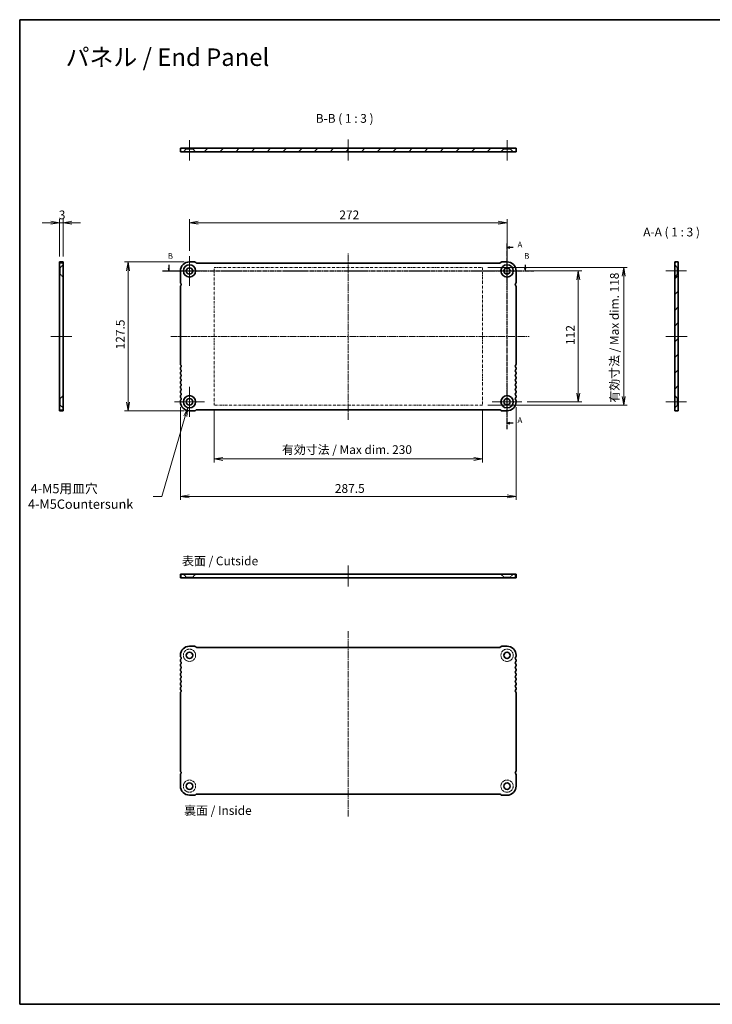
# Model space of a CAD drawing. Units: millimetres. Extents: x 0 to 8264, y 0 to 1686.
# Drawn here: x 6492 to 7085, y 0 to 843 of the extents above; entities that cross this region are included whole.
import ezdxf

# ---------------------------------------------------------------- set-up
doc = ezdxf.new("R2010")
doc.units = ezdxf.units.MM
for name, pattern in [('CHAIN', [0.3543, 0.2362, -0.0295, 0.0591, -0.0295]), ('DASH_DOUBLE_DOT', [0.4398, 0.24, -0.06, 0.0098, -0.06, 0.01, -0.06]), ('DASHED', [0.2067, 0.1654, -0.0413])]:
    doc.linetypes.add(name, pattern=pattern)
for name, color, linetype, lineweight in [('Border (ISO)', 7, 'Continuous', 35), ('Center Mark (ISO)', 131, 'Continuous', 18), ('Centerline (ISO)', 131, 'Continuous', 18), ('Dimension (ISO)', 7, 'Continuous', 18), ('Dimension (ISO) @ 1', 7, 'Continuous', 18), ('Hatch (ISO)', 1, 'Continuous', 18), ('Hidden (ISO)', 7, 'DASHED', 18), ('Section Line (ISO)', 7, 'CHAIN', 25), ('Sketch Geometry (ISO)', 7, 'Continuous', 18), ('Symbol (ISO)', 7, 'Continuous', 18), ('Visible (ISO)', 7, 'Continuous', 35)]:
    doc.layers.add(name, color=color, linetype=linetype, lineweight=lineweight)
doc.styles.add('Note Text (TK)', font='MS PGothic.ttf')
doc.dimstyles.new('Default - Method 1b (TK)', dxfattribs={"dimscale": 2.5, "dimtxt": 2.5, "dimasz": 2.5, "dimexe": 1, "dimexo": 1.5, "dimgap": 1, "dimtad": 1, "dimrnd": 1e-08, "dimdsep": 46, "dimtxsty": 'Note Text (TK)', "dimblk": 'OPEN', "dimcen": 0.09, "dimdle": 5, "dimclrd": 100, "dimclre": 100, "dimclrt": 7, "dimadec": 1, "dimazin": 1, "dimtfac": 1, "dimtmove": 0, "dimatfit": 3, "dimldrblk": 'OPEN', "dimfxl": 1, "dimtolj": 1, "dimlwd": -1, "dimlwe": -1, "dimarcsym": 0})
pattern_1 = [(45, (6448, -24), (-6.73519, 6.73519), [])]

# ---------------------------------------------------------------- blocks, each defined once
blk = doc.blocks.new('図面枠 tk図枠')
at = {"layer": 'Border (ISO)'}
for p, q in [((14.5, 289), (405.5, 289)), ((14.5, 289), (14.5, 8)), ((405.5, 289), (405.5, 8)), ((14.5, 8), (405.5, 8))]:
    blk.add_line(p, q, dxfattribs=at)
blk = doc.blocks.new('_Open')
at = {"color": 0, "linetype": 'ByBlock', "lineweight": -2}
for p, q in [((-1, 0.17), (0, 0)), ((-1, -0.17), (0, 0)), ((0, 0), (-1, 0))]:
    blk.add_line(p, q, dxfattribs=at)
blk = doc.blocks.new('*D153')
at = {"layer": 'Defpoints', "color": 0}
for p in [(6657.96, 512.86), (6887.96, 512.86), (6887.96, 466.97)]:
    blk.add_point(p, dxfattribs=at)
at = {"layer": 'Dimension (ISO)', "color": 100}
for p, q in [((6657.96, 508.36), (6657.96, 463.97)), ((6887.96, 508.36), (6887.96, 463.97)), ((6665.46, 466.97), (6880.46, 466.97))]:
    blk.add_line(p, q, dxfattribs=at)
at = {"layer": 'Dimension (ISO)', "color": 100, "xscale": 7.5, "yscale": 7.5, "zscale": 7.5, "rotation": 180}
blk.add_blockref('_Open', (6657.96, 466.97), dxfattribs=at)
at = {"layer": 'Dimension (ISO)', "color": 100, "xscale": 7.5, "yscale": 7.5, "zscale": 7.5}
blk.add_blockref('_Open', (6887.96, 466.97), dxfattribs=at)
at = {"layer": 'Dimension (ISO)', "color": 7, "insert": (6716.17, 474.89), "char_height": 7.5, "attachment_point": 4, "style": 'Note Text (TK)'}
blk.add_mtext('\\A1;\\fMS PGothic|b0|i0;{\\H7.4700;有効寸法 / Max dim. 230}', dxfattribs=at)
blk = doc.blocks.new('*D154')
at = {"layer": 'Defpoints', "color": 0}
for p in [(6887.96, 630.86), (6887.96, 512.86), (7008.9, 512.86)]:
    blk.add_point(p, dxfattribs=at)
at = {"layer": 'Dimension (ISO)', "color": 100}
for p, q in [((6892.46, 630.86), (7011.9, 630.86)), ((7008.9, 623.36), (7008.9, 520.36)), ((6892.46, 512.86), (7011.9, 512.86))]:
    blk.add_line(p, q, dxfattribs=at)
at = {"layer": 'Dimension (ISO)', "color": 100, "xscale": 7.5, "yscale": 7.5, "zscale": 7.5}
for p, rotation in [((7008.9, 630.86), 90), ((7008.9, 512.86), 270)]:
    blk.add_blockref('_Open', p, dxfattribs=dict(at, rotation=rotation))
at = {"layer": 'Dimension (ISO)', "color": 7, "insert": (7000.98, 515.13), "char_height": 7.5, "attachment_point": 4, "rotation": 90, "style": 'Note Text (TK)'}
blk.add_mtext('\\A1;\\fMS PGothic|b0|i0;{\\H7.4700;有効寸法 / Max dim. 118}', dxfattribs=at)
blk = doc.blocks.new('*D155')
at = {"layer": 'Defpoints', "color": 0}
for p in [(6638.43, 520.9), (6635.49, 510.82)]:
    blk.add_point(p, dxfattribs=at)
at = {"layer": 'Dimension (ISO)', "color": 100}
for p, q in [((6636.69, 515.86), (6637.23, 515.86)), ((6636.96, 515.59), (6636.96, 516.13)), ((6613.33, 434.89), (6633.39, 503.62)), ((6605.83, 434.89), (6613.33, 434.89))]:
    blk.add_line(p, q, dxfattribs=at)
at = {"layer": 'Dimension (ISO)', "color": 100, "xscale": 7.5, "yscale": 7.5, "zscale": 7.5, "rotation": 73.72740149021166}
blk.add_blockref('_Open', (6635.49, 510.82), dxfattribs=at)
at = {"layer": 'Dimension (ISO)', "color": 7, "insert": (6498.6, 434.89), "char_height": 7.5, "attachment_point": 4, "style": 'Note Text (TK)'}
blk.add_mtext('\\A1; \\f?lＳ Ｐゴシック|b0|i0;{\\H7.9800;4-M}\\fMS PGothic|b0|i0;{\\H7.9800;5}\\f?lＳ Ｐゴシック|b0|i0;{\\H7.9800;用皿穴\\P}\\f?lＳ Ｐゴシック|b0|i0;{\\H7.9800;4-M}\\fMS PGothic|b0|i0;{\\H7.9800;5}\\f?lＳ Ｐゴシック|b0|i0;{\\H7.9800;Countersunk}', dxfattribs=at)
blk = doc.blocks.new('*D148')
at = {"layer": 'Defpoints', "color": 0}
for p in [(6528.66, 669.12), (6525.66, 635.61), (6528.66, 635.61)]:
    blk.add_point(p, dxfattribs=at)
at = {"layer": 'Dimension (ISO)', "color": 100}
for p, q in [((6518.16, 669.12), (6510.66, 669.12)), ((6525.66, 640.11), (6525.66, 672.12)), ((6525.66, 669.12), (6528.66, 669.12)), ((6528.66, 640.11), (6528.66, 672.12)), ((6536.16, 669.12), (6543.66, 669.12))]:
    blk.add_line(p, q, dxfattribs=at)
at = {"layer": 'Dimension (ISO)', "color": 100, "xscale": 7.5, "yscale": 7.5, "zscale": 7.5}
blk.add_blockref('_Open', (6525.66, 669.12), dxfattribs=at)
at = {"layer": 'Dimension (ISO)', "color": 100, "xscale": 7.5, "yscale": 7.5, "zscale": 7.5, "rotation": 180}
blk.add_blockref('_Open', (6528.66, 669.12), dxfattribs=at)
at = {"layer": 'Dimension (ISO)', "color": 7, "insert": (6524.98, 675.87), "char_height": 7.5, "attachment_point": 4, "style": 'Note Text (TK)'}
blk.add_mtext('\\A1;3', dxfattribs=at)
blk = doc.blocks.new('*D149')
at = {"layer": 'Defpoints', "color": 0}
for p in [(6908.96, 669.12), (6636.96, 640.61), (6908.96, 640.61)]:
    blk.add_point(p, dxfattribs=at)
at = {"layer": 'Dimension (ISO)', "color": 100}
for p, q in [((6636.96, 645.11), (6636.96, 672.12)), ((6644.46, 669.12), (6901.46, 669.12)), ((6908.96, 645.11), (6908.96, 672.12))]:
    blk.add_line(p, q, dxfattribs=at)
at = {"layer": 'Dimension (ISO)', "color": 100, "xscale": 7.5, "yscale": 7.5, "zscale": 7.5, "rotation": 180}
blk.add_blockref('_Open', (6636.96, 669.12), dxfattribs=at)
at = {"layer": 'Dimension (ISO)', "color": 100, "xscale": 7.5, "yscale": 7.5, "zscale": 7.5}
blk.add_blockref('_Open', (6908.96, 669.12), dxfattribs=at)
at = {"layer": 'Dimension (ISO)', "color": 7, "insert": (6765.33, 675.87), "char_height": 7.5, "attachment_point": 4, "style": 'Note Text (TK)'}
blk.add_mtext('\\A1;272', dxfattribs=at)
blk = doc.blocks.new('*D150')
at = {"layer": 'Defpoints', "color": 0}
for p in [(6921.71, 627.86), (6921.71, 515.86), (6969.94, 515.86)]:
    blk.add_point(p, dxfattribs=at)
at = {"layer": 'Dimension (ISO)', "color": 100}
for p, q in [((6926.21, 627.86), (6972.94, 627.86)), ((6969.94, 620.36), (6969.94, 523.36)), ((6926.21, 515.86), (6972.94, 515.86))]:
    blk.add_line(p, q, dxfattribs=at)
at = {"layer": 'Dimension (ISO)', "color": 100, "xscale": 7.5, "yscale": 7.5, "zscale": 7.5}
for p, rotation in [((6969.94, 627.86), 90), ((6969.94, 515.86), 270)]:
    blk.add_blockref('_Open', p, dxfattribs=dict(at, rotation=rotation))
at = {"layer": 'Dimension (ISO)', "color": 7, "insert": (6963.19, 564.53), "char_height": 7.5, "attachment_point": 4, "rotation": 90, "style": 'Note Text (TK)'}
blk.add_mtext('\\A1;112', dxfattribs=at)
blk = doc.blocks.new('*D151')
at = {"layer": 'Defpoints', "color": 0}
for p in [(6636.96, 635.61), (6584.41, 508.11), (6636.96, 508.11)]:
    blk.add_point(p, dxfattribs=at)
at = {"layer": 'Dimension (ISO)', "color": 100}
for p, q in [((6632.46, 635.61), (6581.41, 635.61)), ((6584.41, 628.11), (6584.41, 515.61)), ((6632.46, 508.11), (6581.41, 508.11))]:
    blk.add_line(p, q, dxfattribs=at)
at = {"layer": 'Dimension (ISO)', "color": 100, "xscale": 7.5, "yscale": 7.5, "zscale": 7.5}
for p, rotation in [((6584.41, 635.61), 90), ((6584.41, 508.11), 270)]:
    blk.add_blockref('_Open', p, dxfattribs=dict(at, rotation=rotation))
at = {"layer": 'Dimension (ISO)', "color": 7, "insert": (6577.66, 560.69), "char_height": 7.5, "attachment_point": 4, "rotation": 90, "style": 'Note Text (TK)'}
blk.add_mtext('\\A1;127.5', dxfattribs=at)
blk = doc.blocks.new('*D152')
at = {"layer": 'Defpoints', "color": 0}
for p in [(6629.21, 515.86), (6916.71, 515.86), (6916.71, 434.89)]:
    blk.add_point(p, dxfattribs=at)
at = {"layer": 'Dimension (ISO)', "color": 100}
for p, q in [((6629.21, 511.36), (6629.21, 431.89)), ((6916.71, 511.36), (6916.71, 431.89)), ((6636.71, 434.89), (6909.21, 434.89))]:
    blk.add_line(p, q, dxfattribs=at)
at = {"layer": 'Dimension (ISO)', "color": 100, "xscale": 7.5, "yscale": 7.5, "zscale": 7.5, "rotation": 180}
blk.add_blockref('_Open', (6629.21, 434.89), dxfattribs=at)
at = {"layer": 'Dimension (ISO)', "color": 100, "xscale": 7.5, "yscale": 7.5, "zscale": 7.5}
blk.add_blockref('_Open', (6916.71, 434.89), dxfattribs=at)
at = {"layer": 'Dimension (ISO)', "color": 7, "insert": (6761.5, 441.64), "char_height": 7.5, "attachment_point": 4, "style": 'Note Text (TK)'}
blk.add_mtext('\\A1;287.5', dxfattribs=at)

msp = doc.modelspace()

# ---------------------------------------------------------------- hatches: boundary and pattern name
at = {"layer": 'Hatch (ISO)'}
h = msp.add_hatch(dxfattribs=at)
h.set_pattern_fill('ANSI31', color=256, scale=76.2, style=0)
h.set_pattern_definition(pattern_1)
h.paths.add_polyline_path([(6639.7125, 732.382), (6642.2125, 729.882), (6903.7125, 729.882), (6906.2125, 732.382), (6906.2125, 732.882), (6639.7125, 732.882)])
h = msp.add_hatch(dxfattribs=at)
h.set_pattern_fill('ANSI31', color=256, scale=76.2, style=0)
h.set_pattern_definition(pattern_1)
h.paths.add_polyline_path([(7052.6349, 635.6096), (7055.6349, 635.6096), (7055.6349, 630.6095), (7055.1349, 630.6095), (7052.6349, 633.1095)])
h = msp.add_hatch(dxfattribs=at)
h.set_pattern_fill('ANSI31', color=256, scale=76.2, style=0)
h.set_pattern_definition(pattern_1)
h.paths.add_polyline_path([(7052.6349, 521.1096), (7055.1349, 518.6096), (7055.6349, 518.6096), (7055.6349, 625.1095), (7055.1349, 625.1095), (7052.6349, 622.6095)])

# ---------------------------------------------------------------- linework, layer by layer
at = {"layer": 'Center Mark (ISO)', "linetype": 'CHAIN', "ltscale": 9.445163}
for p, q in [((6636.9625, 640.6096), (6636.9625, 615.1096)), ((6908.9625, 640.6095), (6908.9625, 615.1095)), ((6649.7125, 627.8596), (6624.2125, 627.8596)), ((6921.7125, 627.8595), (6896.2125, 627.8595)), ((6636.9625, 528.6096), (6636.9625, 503.1096)), ((6908.9625, 528.6096), (6908.9625, 503.1096)), ((6649.7125, 515.8596), (6624.2125, 515.8596)), ((6921.7125, 515.8596), (6896.2125, 515.8596))]:
    msp.add_line(p, q, dxfattribs=at)
at = {"layer": 'Centerline (ISO)', "linetype": 'CHAIN', "ltscale": 6.481943}
for p, q in [((6636.9625, 722.382), (6636.9625, 739.882)), ((6908.9625, 722.382), (6908.9625, 739.882)), ((7045.1349, 627.8595), (7062.6349, 627.8595)), ((7062.6349, 515.8596), (7045.1349, 515.8596))]:
    msp.add_line(p, q, dxfattribs=at)
at = {"layer": 'Centerline (ISO)', "linetype": 'CHAIN', "ltscale": 6.667144}
for p, q in [((6772.9625, 740.382), (6772.9625, 722.382)), ((6536.1556, 571.8596), (6518.1556, 571.8596)), ((7045.1349, 571.8596), (7063.1349, 571.8596)), ((6772.9625, 375.7596), (6772.9625, 357.7596))]:
    msp.add_line(p, q, dxfattribs=at)
at = {"layer": 'Centerline (ISO)', "linetype": 'CHAIN', "ltscale": 23.990969}
for p, q in [((6772.9625, 500.3665), (6772.9625, 643.2166)), ((6621.0172, 571.8596), (6927.8163, 571.8596)), ((6772.9625, 319.3386), (6772.9625, 160.7673))]:
    msp.add_line(p, q, dxfattribs=at)
at = {"layer": 'Hidden (ISO)', "ltscale": 1.904597}
for p, q in [((6528.6556, 634.6096), (6525.6556, 634.6096)), ((6528.6556, 509.1096), (6525.6556, 509.1096)), ((6629.9125, 368.2596), (6629.9125, 365.2596)), ((6629.9125, 368.2596), (6629.9125, 365.2596)), ((6629.9125, 368.2596), (6629.9125, 365.2596)), ((6916.0125, 368.2596), (6916.0125, 365.2596)), ((6916.7125, 368.2596), (6916.7125, 365.2596))]:
    msp.add_line(p, q, dxfattribs=at)
at = {"layer": 'Hidden (ISO)', "ltscale": 2.244606}
for p, q in [((6526.1556, 630.6096), (6528.6556, 633.1096)), ((6526.1556, 630.6095), (6528.6556, 633.1095)), ((6526.1556, 625.1096), (6528.6556, 622.6096)), ((6526.1556, 625.1095), (6528.6556, 622.6095)), ((6526.1556, 518.6096), (6528.6556, 521.1096)), ((6526.1556, 513.1096), (6528.6556, 510.6096)), ((6634.2125, 365.7596), (6631.7125, 368.2596)), ((6639.7125, 365.7596), (6642.2125, 368.2596)), ((6906.2125, 365.7596), (6903.7125, 368.2596)), ((6911.7125, 365.7596), (6914.2125, 368.2596))]:
    msp.add_line(p, q, dxfattribs=at)
at = {"layer": 'Hidden (ISO)', "ltscale": 0.317349}
for p, q in [((6525.6556, 630.6096), (6526.1556, 630.6096)), ((6525.6556, 630.6095), (6526.1556, 630.6095)), ((6525.6556, 625.1096), (6526.1556, 625.1096)), ((6525.6556, 625.1095), (6526.1556, 625.1095)), ((6525.6556, 518.6096), (6526.1556, 518.6096)), ((6525.6556, 513.1096), (6526.1556, 513.1096)), ((6634.2125, 365.2596), (6634.2125, 365.7596)), ((6639.7125, 365.2596), (6639.7125, 365.7596)), ((6906.2125, 365.2596), (6906.2125, 365.7596)), ((6911.7125, 365.2596), (6911.7125, 365.7596))]:
    msp.add_line(p, q, dxfattribs=at)
at = {"layer": 'Hidden (ISO)', "ltscale": 5.485033}
for p, q in [((6526.1556, 625.1096), (6526.1556, 630.6096)), ((6526.1556, 513.1096), (6526.1556, 518.6096)), ((6639.7125, 365.7596), (6634.2125, 365.7596)), ((6911.7125, 365.7596), (6906.2125, 365.7596))]:
    msp.add_line(p, q, dxfattribs=at)
at = {"layer": 'Hidden (ISO)', "ltscale": 0.009066}
msp.add_line((6526.1556, 625.1095), (6526.1556, 625.1096), dxfattribs=at)
at = {"layer": 'Hidden (ISO)', "ltscale": 13.298953}
for centre in [(6636.9625, 298.8009), (6908.9625, 298.8009), (6636.9625, 186.8009), (6908.9625, 186.8009)]:
    msp.add_circle(centre, 5.25, dxfattribs=at)
at = {"layer": 'Section Line (ISO)', "linetype": 'CHAIN', "ltscale": 16.740002}
msp.add_line((6908.9625, 492.5545), (6908.9625, 651.2988), dxfattribs=at)
at = {"layer": 'Section Line (ISO)', "linetype": 'Continuous'}
for p, q in [((6911.4625, 648.4699), (6908.9625, 647.9699)), ((6911.4625, 647.9699), (6908.9625, 647.9699)), ((6908.9625, 647.9699), (6911.4625, 647.4699)), ((6914.3349, 647.9699), (6911.4625, 647.9699)), ((6619.1749, 633.198), (6619.1749, 630.3596)), ((6924.4721, 633.198), (6924.4721, 630.3596)), ((6618.6749, 630.3596), (6619.1749, 627.8596)), ((6619.1749, 630.3596), (6619.1749, 627.8596)), ((6619.1749, 627.8596), (6619.6749, 630.3596)), ((6923.9721, 630.3596), (6924.4721, 627.8596)), ((6924.4721, 630.3596), (6924.4721, 627.8596)), ((6924.4721, 627.8596), (6924.9721, 630.3596)), ((6911.4625, 498.1202), (6908.9625, 497.6202)), ((6911.4625, 497.6202), (6908.9625, 497.6202)), ((6908.9625, 497.6202), (6911.4625, 497.1202)), ((6914.3349, 497.6202), (6911.4625, 497.6202))]:
    msp.add_line(p, q, dxfattribs=at)
at = {"layer": 'Section Line (ISO)', "linetype": 'CHAIN', "ltscale": 16.204517}
msp.add_line((6613.9067, 627.8596), (6932.0182, 627.8596), dxfattribs=at)
at = {"layer": 'Sketch Geometry (ISO)', "color": 4, "linetype": 'DASH_DOUBLE_DOT', "ltscale": 9.174825}
for p, q in [((6657.9625, 630.8596), (6887.9625, 630.8596)), ((6887.9625, 512.8596), (6657.9625, 512.8596))]:
    msp.add_line(p, q, dxfattribs=at)
at = {"layer": 'Sketch Geometry (ISO)', "color": 4, "linetype": 'DASH_DOUBLE_DOT', "ltscale": 8.94346}
for p, q in [((6657.9625, 512.8596), (6657.9625, 630.8596)), ((6887.9625, 630.8596), (6887.9625, 512.8596))]:
    msp.add_line(p, q, dxfattribs=at)
at = {"layer": 'Visible (ISO)'}
for p, q in [((6629.2125, 732.882), (6629.2125, 729.882)), ((6634.2125, 732.882), (6629.2125, 732.882)), ((6629.2125, 729.882), (6631.7125, 729.882)), ((6631.7125, 729.882), (6634.2125, 732.382)), ((6642.2125, 729.882), (6631.7125, 729.882)), ((6634.2125, 732.382), (6634.2125, 732.882)), ((6634.2125, 732.882), (6639.7125, 732.882)), ((6634.2125, 732.382), (6639.7125, 732.382)), ((6906.2125, 732.882), (6639.7125, 732.882)), ((6639.7125, 732.882), (6639.7125, 732.382)), ((6639.7125, 732.382), (6642.2125, 729.882)), ((6642.2125, 729.882), (6903.7125, 729.882)), ((6903.7125, 729.882), (6906.2125, 732.382)), ((6914.2125, 729.882), (6903.7125, 729.882)), ((6906.2125, 732.382), (6906.2125, 732.882)), ((6906.2125, 732.882), (6911.7125, 732.882)), ((6906.2125, 732.382), (6911.7125, 732.382)), ((6916.7125, 732.882), (6911.7125, 732.882)), ((6911.7125, 732.882), (6911.7125, 732.382)), ((6911.7125, 732.382), (6914.2125, 729.882)), ((6914.2125, 729.882), (6916.7125, 729.882)), ((6916.7125, 729.882), (6916.7125, 732.882)), ((6528.6556, 635.6096), (6525.6556, 635.6096)), ((6525.6556, 635.6096), (6525.6556, 635.6095)), ((6528.6556, 635.6095), (6525.6556, 635.6095)), ((6525.6556, 635.6095), (6525.6556, 627.8596)), ((6528.6556, 635.6096), (6528.6556, 635.6095)), ((6528.6556, 635.6095), (6528.6556, 627.8596)), ((6636.9625, 635.6095), (6641.3411, 635.6095)), ((6642.4018, 635.1702), (6642.816, 634.756)), ((6643.1696, 634.6096), (6902.7554, 634.6096)), ((6903.1089, 634.756), (6903.5231, 635.1702)), ((6904.5838, 635.6096), (6908.9625, 635.6096)), ((7052.6349, 635.6096), (7055.6349, 635.6096)), ((7052.6349, 635.6096), (7052.6349, 633.1095)), ((7052.6349, 633.1095), (7055.1349, 630.6095)), ((7052.6349, 622.6095), (7052.6349, 633.1095)), ((7055.6349, 630.6095), (7055.6349, 635.6096)), ((6525.6556, 618.0945), (6525.6556, 627.8596)), ((6528.6556, 618.0945), (6528.6556, 627.8596)), ((6629.2125, 618.0945), (6629.2125, 627.8596)), ((6916.7125, 627.8595), (6916.7125, 618.0945)), ((7055.1349, 625.1095), (7052.6349, 622.6095)), ((7055.1349, 630.6095), (7055.6349, 630.6095)), ((7055.1349, 630.6095), (7055.1349, 625.1095)), ((7055.6349, 625.1095), (7055.1349, 625.1095)), ((7055.6349, 630.6095), (7055.6349, 625.1095)), ((7055.6349, 518.6096), (7055.6349, 625.1095)), ((6525.6556, 618.0945), (6525.6556, 616.8801)), ((6525.6556, 615.8391), (6525.6556, 616.8801)), ((6525.6556, 615.8391), (6525.6556, 614.6246)), ((6528.6556, 618.0945), (6528.6556, 616.8801)), ((6528.6556, 615.8391), (6528.6556, 616.8801)), ((6528.6556, 615.8391), (6528.6556, 614.6246)), ((7052.6349, 622.6095), (7052.6349, 521.1096)), ((6525.6556, 548.0945), (6525.6556, 614.6246)), ((6528.6556, 548.0945), (6528.6556, 614.6246)), ((6629.2125, 548.0945), (6629.2125, 614.6246)), ((6916.7125, 614.6246), (6916.7125, 548.0945)), ((6525.6556, 548.0945), (6525.6556, 546.8801)), ((6528.6556, 548.0945), (6528.6556, 546.8801)), ((6525.6556, 545.8391), (6525.6556, 546.8801)), ((6525.6556, 545.8391), (6525.6556, 544.6246)), ((6525.6556, 544.0945), (6525.6556, 544.6246)), ((6525.6556, 544.0945), (6525.6556, 542.8801)), ((6525.6556, 541.8391), (6525.6556, 542.8801)), ((6525.6556, 541.8391), (6525.6556, 540.6246)), ((6525.6556, 540.0945), (6525.6556, 540.6246)), ((6525.6556, 540.0945), (6525.6556, 538.8801)), ((6528.6556, 545.8391), (6528.6556, 546.8801)), ((6528.6556, 545.8391), (6528.6556, 544.6246)), ((6528.6556, 544.0945), (6528.6556, 544.6246)), ((6528.6556, 544.0945), (6528.6556, 542.8801)), ((6528.6556, 541.8391), (6528.6556, 542.8801)), ((6528.6556, 541.8391), (6528.6556, 540.6246)), ((6528.6556, 540.0945), (6528.6556, 540.6246)), ((6528.6556, 540.0945), (6528.6556, 538.8801)), ((6629.2125, 544.0945), (6629.2125, 544.6246)), ((6629.2125, 540.0945), (6629.2125, 540.6246)), ((6916.7125, 544.6246), (6916.7125, 544.0945)), ((6916.7125, 540.6246), (6916.7125, 540.0945)), ((6525.6556, 537.8391), (6525.6556, 538.8801)), ((6525.6556, 537.8391), (6525.6556, 536.6246)), ((6525.6556, 536.0945), (6525.6556, 536.6246)), ((6525.6556, 536.0945), (6525.6556, 534.8801)), ((6525.6556, 533.8391), (6525.6556, 534.8801)), ((6525.6556, 533.8391), (6525.6556, 532.6246)), ((6525.6556, 532.0945), (6525.6556, 532.6246)), ((6525.6556, 532.0945), (6525.6556, 530.8801)), ((6528.6556, 537.8391), (6528.6556, 538.8801)), ((6528.6556, 537.8391), (6528.6556, 536.6246)), ((6528.6556, 536.0945), (6528.6556, 536.6246)), ((6528.6556, 536.0945), (6528.6556, 534.8801)), ((6528.6556, 533.8391), (6528.6556, 534.8801)), ((6528.6556, 533.8391), (6528.6556, 532.6246)), ((6528.6556, 532.0945), (6528.6556, 532.6246)), ((6528.6556, 532.0945), (6528.6556, 530.8801)), ((6629.2125, 536.0945), (6629.2125, 536.6246)), ((6629.2125, 532.0945), (6629.2125, 532.6246)), ((6916.7125, 536.6246), (6916.7125, 536.0945)), ((6916.7125, 532.6246), (6916.7125, 532.0945)), ((6525.6556, 529.8391), (6525.6556, 530.8801)), ((6525.6556, 529.8391), (6525.6556, 528.6246)), ((6525.6556, 528.0945), (6525.6556, 528.6246)), ((6525.6556, 528.0945), (6525.6556, 526.8801)), ((6525.6556, 525.8391), (6525.6556, 526.8801)), ((6525.6556, 525.8391), (6525.6556, 524.6246)), ((6525.6556, 524.0945), (6525.6556, 524.6246)), ((6525.6556, 524.0945), (6525.6556, 522.8801)), ((6525.6556, 521.839), (6525.6556, 522.8801)), ((6528.6556, 529.8391), (6528.6556, 530.8801)), ((6528.6556, 529.8391), (6528.6556, 528.6246)), ((6528.6556, 528.0945), (6528.6556, 528.6246)), ((6528.6556, 528.0945), (6528.6556, 526.8801)), ((6528.6556, 525.8391), (6528.6556, 526.8801)), ((6528.6556, 525.8391), (6528.6556, 524.6246)), ((6528.6556, 524.0945), (6528.6556, 524.6246)), ((6528.6556, 524.0945), (6528.6556, 522.8801)), ((6528.6556, 521.839), (6528.6556, 522.8801)), ((6629.2125, 528.0945), (6629.2125, 528.6246)), ((6629.2125, 524.0945), (6629.2125, 524.6246)), ((6916.7125, 528.6246), (6916.7125, 528.0945)), ((6916.7125, 524.6246), (6916.7125, 524.0945)), ((6525.6556, 521.839), (6525.6556, 520.6246)), ((6525.6556, 520.0945), (6525.6556, 520.6246)), ((6525.6556, 520.0945), (6525.6556, 518.88)), ((6525.6556, 517.839), (6525.6556, 518.88)), ((6525.6556, 517.839), (6525.6556, 516.6246)), ((6525.6556, 515.8595), (6525.6556, 516.6246)), ((6525.6556, 515.8595), (6525.6556, 508.1096)), ((6528.6556, 521.839), (6528.6556, 520.6246)), ((6528.6556, 520.0945), (6528.6556, 520.6246)), ((6528.6556, 520.0945), (6528.6556, 518.88)), ((6528.6556, 517.839), (6528.6556, 518.88)), ((6528.6556, 517.839), (6528.6556, 516.6246)), ((6528.6556, 515.8595), (6528.6556, 516.6246)), ((6528.6556, 515.8595), (6528.6556, 508.1096)), ((6629.2125, 520.0945), (6629.2125, 520.6246)), ((6629.2125, 515.8595), (6629.2125, 516.6246)), ((6916.7125, 520.6246), (6916.7125, 520.0945)), ((6916.7125, 516.6246), (6916.7125, 515.8596)), ((7052.6349, 521.1096), (7055.1349, 518.6096)), ((7052.6349, 510.6096), (7052.6349, 521.1096)), ((7055.1349, 518.6096), (7055.6349, 518.6096)), ((7055.1349, 518.6096), (7055.1349, 513.1096)), ((7055.6349, 518.6096), (7055.6349, 513.1096)), ((6528.6556, 508.1096), (6525.6556, 508.1096)), ((6641.3411, 508.1096), (6636.9625, 508.1096)), ((6642.816, 508.9631), (6642.4018, 508.5489)), ((6902.7554, 509.1096), (6643.1696, 509.1096)), ((6903.5231, 508.5489), (6903.1089, 508.9631)), ((6908.9602, 508.1096), (6904.5838, 508.1096)), ((7055.1349, 513.1096), (7052.6349, 510.6096)), ((7052.6349, 510.6096), (7052.6349, 508.1096)), ((7052.6349, 508.1096), (7055.6349, 508.1096)), ((7055.6349, 513.1096), (7055.1349, 513.1096)), ((7055.6349, 508.1096), (7055.6349, 513.1096)), ((6629.2125, 368.2596), (6629.2125, 365.2596)), ((6629.2125, 368.2596), (6629.2125, 368.2596)), ((6629.2125, 368.2596), (6629.2125, 365.2596)), ((6629.2125, 368.2596), (6629.2125, 368.2596)), ((6629.2125, 368.2596), (6629.2125, 365.2596)), ((6629.2125, 368.2596), (6636.9625, 368.2596)), ((6629.2125, 365.2596), (6629.2125, 365.2596)), ((6629.2125, 365.2596), (6629.2125, 365.2596)), ((6629.2125, 365.2596), (6636.9625, 365.2596)), ((6641.3411, 368.2596), (6636.9625, 368.2596)), ((6641.3411, 365.2596), (6636.9625, 365.2596)), ((6641.3411, 368.2596), (6642.4018, 368.2596)), ((6641.3411, 365.2596), (6642.4018, 365.2596)), ((6642.816, 368.2596), (6642.4018, 368.2596)), ((6642.816, 365.2596), (6642.4018, 365.2596)), ((6643.1696, 368.2596), (6642.816, 368.2596)), ((6643.1696, 365.2596), (6642.816, 365.2596)), ((6902.7554, 368.2596), (6643.1696, 368.2596)), ((6902.7554, 365.2596), (6643.1696, 365.2596)), ((6903.1089, 368.2596), (6902.7554, 368.2596)), ((6903.1089, 365.2596), (6902.7554, 365.2596)), ((6903.5231, 368.2596), (6903.1089, 368.2596)), ((6903.5231, 365.2596), (6903.1089, 365.2596)), ((6903.5231, 368.2596), (6904.5838, 368.2596)), ((6903.5231, 365.2596), (6904.5838, 365.2596)), ((6908.9602, 368.2596), (6904.5838, 368.2596)), ((6908.9602, 365.2596), (6904.5838, 365.2596)), ((6908.9602, 368.2596), (6916.7125, 368.2596)), ((6908.9602, 365.2596), (6916.7125, 365.2596)), ((6916.7125, 368.2596), (6916.7125, 365.2596)), ((6641.3411, 306.5509), (6636.9625, 306.5509)), ((6642.816, 305.6973), (6642.4018, 306.1116)), ((6902.7554, 305.5509), (6643.1696, 305.5509)), ((6903.5231, 306.1116), (6903.1089, 305.6973)), ((6908.9602, 306.5509), (6904.5838, 306.5509)), ((6629.2125, 298.8009), (6629.2125, 298.0359)), ((6916.7125, 298.0358), (6916.7125, 298.8009)), ((6629.2125, 294.566), (6629.2125, 294.0359)), ((6629.2125, 290.566), (6629.2125, 290.0358)), ((6916.7125, 294.0358), (6916.7125, 294.566)), ((6916.7125, 290.0358), (6916.7125, 290.566)), ((6629.2125, 286.566), (6629.2125, 286.0358)), ((6629.2125, 282.566), (6629.2125, 282.0358)), ((6629.2125, 278.566), (6629.2125, 278.0358)), ((6916.7125, 286.0358), (6916.7125, 286.566)), ((6916.7125, 282.0358), (6916.7125, 282.566)), ((6916.7125, 278.0358), (6916.7125, 278.566)), ((6629.2125, 274.566), (6629.2125, 274.0358)), ((6629.2125, 270.566), (6629.2125, 270.0358)), ((6916.7125, 274.0358), (6916.7125, 274.566)), ((6916.7125, 270.0358), (6916.7125, 270.566)), ((6629.2125, 266.566), (6629.2125, 200.0358)), ((6916.7125, 200.0358), (6916.7125, 266.566)), ((6629.2125, 196.566), (6629.2125, 186.8009)), ((6916.7125, 186.801), (6916.7125, 196.566)), ((6636.9625, 179.0509), (6641.3411, 179.0509)), ((6642.4018, 179.4902), (6642.816, 179.9044)), ((6643.1696, 180.0509), (6902.7554, 180.0509)), ((6903.1089, 179.9044), (6903.5231, 179.4902)), ((6904.5838, 179.0509), (6908.9625, 179.0509))]:
    msp.add_line(p, q, dxfattribs=at)
for centre, radius in [((6636.9625, 627.8596), 5.25), ((6908.9625, 627.8595), 5.25), ((6636.9625, 627.8596), 2.75), ((6908.9625, 627.8595), 2.75), ((6636.9625, 515.8596), 5.25), ((6636.9625, 515.8596), 2.75), ((6908.9625, 515.8596), 5.25), ((6908.9625, 515.8596), 2.75), ((6636.9625, 298.8009), 2.75), ((6908.9625, 298.8009), 2.75), ((6636.9625, 186.8009), 2.75), ((6908.9625, 186.8009), 2.75)]:
    msp.add_circle(centre, radius, dxfattribs=at)
for centre, radius, start, end in [((6636.9625, 627.8595), 7.75, 90, 179.9996777), ((6641.3412, 634.1095), 1.5, 45.0020482, 90.0012297), ((6643.1696, 635.1096), 0.5, 225.0000011, 270), ((6902.7554, 635.1096), 0.5, 270, 314.9999989), ((6904.5838, 634.1096), 1.5, 90, 134.9999989), ((6908.9625, 627.8596), 7.75, 359.999503, 90.0000442), ((6630.9625, 618.0945), 1.75, 180, 223.9455198), ((6630.9625, 614.6246), 1.75, 136.0544805, 180), ((6629.1625, 616.3596), 0.75, 316.0544804, 43.9455195), ((6916.7625, 616.3596), 0.75, 136.0544812, 223.9455203), ((6914.9625, 618.0945), 1.75, 316.0544804, 0), ((6914.9625, 614.6246), 1.75, 0, 43.9455196), ((6630.9625, 548.0945), 1.75, 180, 223.9455196), ((6914.9625, 548.0945), 1.75, 316.0544804, 0), ((6630.9625, 544.6246), 1.75, 136.0544804, 180), ((6630.9625, 544.0945), 1.75, 180, 223.9455196), ((6630.9625, 540.6246), 1.75, 136.0544804, 180), ((6630.9625, 540.0945), 1.75, 180, 223.9455196), ((6629.1625, 546.3596), 0.75, 316.0544804, 43.9455196), ((6629.1625, 542.3596), 0.75, 316.0544804, 43.9455196), ((6916.7625, 546.3596), 0.75, 136.0544804, 223.9455196), ((6916.7625, 542.3596), 0.75, 136.0544804, 223.9455196), ((6914.9625, 544.6246), 1.75, 0, 43.9455196), ((6914.9625, 544.0945), 1.75, 316.0544804, 0), ((6914.9625, 540.6246), 1.75, 0, 43.9455196), ((6914.9625, 540.0945), 1.75, 316.0544804, 0), ((6630.9625, 536.6246), 1.75, 136.0544804, 180), ((6630.9625, 536.0945), 1.75, 180, 223.9455196), ((6630.9625, 532.6246), 1.75, 136.0544804, 180), ((6630.9625, 532.0945), 1.75, 180, 223.9455196), ((6629.1625, 538.3596), 0.75, 316.0544804, 43.9455196), ((6629.1625, 534.3596), 0.75, 316.0544804, 43.9455196), ((6916.7625, 538.3596), 0.75, 136.0544804, 223.9455196), ((6916.7625, 534.3596), 0.75, 136.0544804, 223.9455196), ((6914.9625, 536.6246), 1.75, 0, 43.9455196), ((6914.9625, 536.0945), 1.75, 316.0544804, 0), ((6914.9625, 532.6246), 1.75, 0, 43.9455196), ((6914.9625, 532.0945), 1.75, 316.0544804, 0), ((6630.9625, 528.6246), 1.75, 136.0544804, 180), ((6630.9625, 528.0945), 1.75, 180, 223.9455196), ((6630.9625, 524.6246), 1.75, 136.0544804, 180), ((6630.9625, 524.0945), 1.75, 180, 223.9455196), ((6629.1625, 530.3596), 0.75, 316.0544804, 43.9455196), ((6629.1625, 526.3596), 0.75, 316.0544804, 43.9455196), ((6629.1625, 522.3595), 0.75, 316.0545673, 43.9502474), ((6916.7625, 530.3596), 0.75, 136.0544804, 223.9455196), ((6916.7625, 526.3596), 0.75, 136.0544804, 223.9455196), ((6916.7625, 522.3596), 0.75, 136.0544804, 223.9455196), ((6914.9625, 528.6246), 1.75, 0, 43.9455196), ((6914.9625, 528.0945), 1.75, 316.0544804, 0), ((6914.9625, 524.6246), 1.75, 0, 43.9455196), ((6914.9625, 524.0945), 1.75, 316.0544804, 0), ((6630.9625, 520.6246), 1.75, 136.0544804, 180), ((6630.9625, 520.0945), 1.75, 180, 223.9455196), ((6630.9625, 516.6246), 1.75, 136.0544804, 180), ((6636.9625, 515.8595), 7.75, 180, 269.9997231), ((6629.1625, 518.3595), 0.75, 316.0565427, 43.947582), ((6908.9625, 515.8595), 7.75, 269.9830906, 0.0002802), ((6916.7625, 518.3596), 0.75, 136.0544804, 223.9455196), ((6914.9625, 520.6246), 1.75, 0, 43.9455196), ((6914.9625, 520.0945), 1.75, 316.0544804, 0), ((6914.9625, 516.6246), 1.75, 0, 43.9455196), ((6641.3411, 509.6096), 1.5, 269.9999993, 314.9999989), ((6643.1696, 508.6096), 0.5, 90, 134.9999989), ((6902.7554, 508.6096), 0.5, 45.0000011, 90), ((6904.5838, 509.6096), 1.5, 225.0000011, 270), ((6636.9625, 298.8009), 7.75, 90.0002769, 180), ((6641.3411, 305.0509), 1.5, 45.0000011, 90.0000007), ((6643.1696, 306.0509), 0.5, 225.0000011, 270), ((6902.7554, 306.0509), 0.5, 270, 314.9999989), ((6904.5838, 305.0509), 1.5, 90, 134.9999989), ((6908.9625, 298.8009), 7.75, 359.9997198, 90.0169094), ((6630.9625, 298.0359), 1.75, 180, 223.9455196), ((6630.9625, 294.566), 1.75, 136.0544804, 180), ((6629.1625, 296.301), 0.75, 316.052418, 43.9434573), ((6916.7625, 296.3009), 0.75, 136.0544804, 223.9455196), ((6914.9625, 298.0358), 1.75, 316.0544804, 0), ((6914.9625, 294.566), 1.75, 0, 43.9455196), ((6630.9625, 294.0359), 1.75, 180, 223.9455196), ((6630.9625, 290.566), 1.75, 136.0544804, 180), ((6630.9625, 290.0358), 1.75, 180, 223.9455196), ((6630.9625, 286.566), 1.75, 136.0544804, 180), ((6629.1625, 292.3009), 0.75, 316.0497526, 43.9454327), ((6629.1625, 288.3009), 0.75, 316.0544804, 43.9455196), ((6916.7625, 292.3009), 0.75, 136.0544804, 223.9455196), ((6916.7625, 288.3009), 0.75, 136.0544804, 223.9455196), ((6914.9625, 294.0358), 1.75, 316.0544804, 0), ((6914.9625, 290.566), 1.75, 0, 43.9455196), ((6914.9625, 290.0358), 1.75, 316.0544804, 0), ((6914.9625, 286.566), 1.75, 0, 43.9455196), ((6630.9625, 286.0358), 1.75, 180, 223.9455196), ((6630.9625, 282.566), 1.75, 136.0544804, 180), ((6630.9625, 282.0358), 1.75, 180, 223.9455196), ((6630.9625, 278.566), 1.75, 136.0544804, 180), ((6629.1625, 284.3009), 0.75, 316.0544804, 43.9455196), ((6629.1625, 280.3009), 0.75, 316.0544804, 43.9455196), ((6916.7625, 284.3009), 0.75, 136.0544804, 223.9455196), ((6916.7625, 280.3009), 0.75, 136.0544804, 223.9455196), ((6914.9625, 286.0358), 1.75, 316.0544804, 0), ((6914.9625, 282.566), 1.75, 0, 43.9455196), ((6914.9625, 282.0358), 1.75, 316.0544804, 0), ((6914.9625, 278.566), 1.75, 0, 43.9455196), ((6630.9625, 278.0358), 1.75, 180, 223.9455196), ((6630.9625, 274.566), 1.75, 136.0544804, 180), ((6630.9625, 274.0358), 1.75, 180, 223.9455196), ((6630.9625, 270.566), 1.75, 136.0544804, 180), ((6630.9625, 270.0358), 1.75, 180, 223.9455196), ((6629.1625, 276.3009), 0.75, 316.0544804, 43.9455196), ((6629.1625, 272.3009), 0.75, 316.0544804, 43.9455196), ((6916.7625, 276.3009), 0.75, 136.0544804, 223.9455196), ((6916.7625, 272.3009), 0.75, 136.0544804, 223.9455196), ((6914.9625, 278.0358), 1.75, 316.0544804, 0), ((6914.9625, 274.566), 1.75, 0, 43.9455196), ((6914.9625, 274.0358), 1.75, 316.0544804, 0), ((6914.9625, 270.566), 1.75, 0, 43.9455196), ((6914.9625, 270.0358), 1.75, 316.0544804, 0), ((6630.9625, 266.566), 1.75, 136.0544804, 180), ((6629.1625, 268.3009), 0.75, 316.0544804, 43.9455196), ((6916.7625, 268.3009), 0.75, 136.0544804, 223.9455196), ((6914.9625, 266.566), 1.75, 0, 43.9455196), ((6630.9625, 200.0358), 1.75, 180, 223.9455195), ((6630.9625, 196.566), 1.75, 136.0544802, 180), ((6629.1625, 198.3009), 0.75, 316.0544805, 43.9455196), ((6916.7625, 198.3009), 0.75, 136.0544797, 223.9455188), ((6914.9625, 200.0358), 1.75, 316.0544804, 0), ((6914.9625, 196.566), 1.75, 0, 43.9455196), ((6636.9625, 186.8009), 7.75, 180.0003223, 270), ((6908.9625, 186.8009), 7.75, 269.9999558, 0.000497), ((6641.3412, 180.5509), 1.5, 269.9987703, 314.9979518), ((6643.1696, 179.5509), 0.5, 90, 134.9999989), ((6902.7554, 179.5509), 0.5, 45.0000011, 90), ((6904.5838, 180.5509), 1.5, 225.0000011, 270)]:
    msp.add_arc(centre, radius, start, end, dxfattribs=at)

# ---------------------------------------------------------------- block references
at = {"xscale": 3, "yscale": 3, "zscale": 3}
msp.add_blockref('図面枠 tk図枠', (6448, -24), dxfattribs=at)

# ---------------------------------------------------------------- texts
at = {"layer": 'Section Line (ISO)', "char_height": 5, "attachment_point": 7, "style": 'Note Text (TK)'}
for s, insert in [('A', (6917.924, 646.4063)), ('B', (6618.3285, 636.7118)), ('B', (6923.6258, 636.7118)), ('A', (6917.924, 496.0566))]:
    msp.add_mtext(s, dxfattribs=dict(at, insert=insert))
at = {"layer": 'Symbol (ISO)', "color": 7, "attachment_point": 4, "line_spacing_factor": 1.5, "style": 'Note Text (TK)'}
for s, insert, char_height, width in [('\\fMS PGothic|b0|i0;{\\H15.0000;パネル / End Panel}', (6530.8301, 810.8985), 15, 184.385962), ('\\fＭＳ Ｐゴシック|b0|i0;表面 / Cutside', (6630.533, 379.5989), 7.5, 70.657897), ('\\fＭＳ Ｐゴシック|b0|i0;裏面 / Inside', (6632.3286, 165.9359), 7.5, 62.017543)]:
    msp.add_mtext(s, dxfattribs=dict(at, insert=insert, char_height=char_height, width=width))
at = {"layer": 'Symbol (ISO)', "color": 7, "char_height": 7.5, "attachment_point": 7, "style": 'Note Text (TK)'}
for s, insert in [('B-B ( 1 : 3 )', (6745.0943, 752.382)), ('A-A ( 1 : 3 )', (7025.6386, 655.1096))]:
    msp.add_mtext(s, dxfattribs=dict(at, insert=insert))

# ---------------------------------------------------------------- dimensions: what is measured, and where the dimension line sits
at = {"layer": 'Dimension (ISO) @ 1', "color": 100}
for base, p1, p2, angle, override, picture, middle in [((6528.6556, 669.1203), (6525.6556, 635.6095), (6528.6556, 635.6095), 180, {"dimscale": 1, "dimtxt": 7.5, "dimasz": 7.5, "dimexe": 3, "dimexo": 4.5, "dimgap": 3, "dimdec": 2, "dimcen": 0.27, "dimtol": 0, "dimlim": 0, "dimtp": 0, "dimtm": 0, "dimtdec": 2, "dimtix": 0, "dimtofl": 1, "dimtmove": 0, "dimatfit": 1}, '*D148', (6527.1556, 669.1203)), ((6908.9625, 669.1203), (6636.9625, 640.6096), (6908.9625, 640.6095), 180, {"dimscale": 1, "dimtxt": 7.5, "dimasz": 7.5, "dimexe": 3, "dimexo": 4.5, "dimgap": 3, "dimdec": 2, "dimcen": 0.27, "dimtol": 0, "dimlim": 0, "dimtp": 0, "dimtm": 0, "dimtdec": 2, "dimtix": 0, "dimtofl": 0, "dimtmove": 0, "dimatfit": 1}, '*D149', (6772.9625, 669.1203)), ((6584.4056, 508.1096), (6636.9625, 635.6095), (6636.9625, 508.1096), 90, {"dimscale": 1, "dimtxt": 7.5, "dimasz": 7.5, "dimexe": 3, "dimexo": 4.5, "dimgap": 3, "dimdec": 2, "dimcen": 0.27, "dimtol": 0, "dimlim": 0, "dimtp": 0, "dimtm": 0, "dimtdec": 2, "dimtix": 0, "dimtofl": 0, "dimtmove": 0, "dimatfit": 1}, '*D151', (6584.4056, 571.8596)), ((6969.9422, 515.8596), (6921.7125, 627.8595), (6921.7125, 515.8596), 90, {"dimscale": 1, "dimtxt": 7.5, "dimasz": 7.5, "dimexe": 3, "dimexo": 4.5, "dimgap": 3, "dimdec": 2, "dimcen": 0.27, "dimtol": 0, "dimlim": 0, "dimtp": 0, "dimtm": 0, "dimtdec": 2, "dimtix": 0, "dimtofl": 0, "dimtmove": 0, "dimatfit": 1}, '*D150', (6969.9422, 571.8596)), ((6916.7125, 434.893), (6629.2125, 515.8595), (6916.7125, 515.8596), 180, {"dimscale": 1, "dimtxt": 7.5, "dimasz": 7.5, "dimexe": 3, "dimexo": 4.5, "dimgap": 3, "dimdec": 2, "dimcen": 0.27, "dimtol": 0, "dimlim": 0, "dimtp": 0, "dimtm": 0, "dimtdec": 2, "dimtix": 0, "dimtofl": 0, "dimtmove": 0, "dimatfit": 1}, '*D152', (6772.9625, 434.893))]:
    dim = msp.add_linear_dim(base=base, p1=p1, p2=p2, angle=angle, dimstyle='Default - Method 1b (TK)', override=override, dxfattribs=at)
    dim.commit()
    dim.dimension.update_dxf_attribs({"geometry": picture, "text_midpoint": middle, "dimtype": 128})
dim = msp.add_linear_dim(base=(7008.9045, 512.8596), p1=(6887.9625, 630.8596), p2=(6887.9625, 512.8596), angle=90, text='\\fMS PGothic|b0|i0;{\\H7.4700;有効寸法 / Max dim. <>}', dimstyle='Default - Method 1b (TK)', override={"dimscale": 1, "dimtxt": 7.5, "dimasz": 7.5, "dimexe": 3, "dimexo": 4.5, "dimgap": 3, "dimdec": 2, "dimcen": 0.27, "dimtol": 0, "dimlim": 0, "dimtp": 0, "dimtm": 0, "dimtdec": 2, "dimtix": 0, "dimtofl": 0, "dimtmove": 0, "dimatfit": 1}, dxfattribs=at)
dim.commit()
dim.dimension.update_dxf_attribs({"geometry": '*D154', "text_midpoint": (7008.9045, 571.8596), "dimtype": 128})
dim = msp.add_diameter_dim_2p(p1=(6638.4336, 520.8993), p2=(6635.4914, 510.8199), text=' \\f?lＳ Ｐゴシック|b0|i0;{\\H7.9800;4-M}\\fMS PGothic|b0|i0;{\\H7.9800;5}\\f?lＳ Ｐゴシック|b0|i0;{\\H7.9800;用皿穴\\P}\\f?lＳ Ｐゴシック|b0|i0;{\\H7.9800;4-M}\\fMS PGothic|b0|i0;{\\H7.9800;5}\\f?lＳ Ｐゴシック|b0|i0;{\\H7.9800;Countersunk}', dimstyle='Default - Method 1b (TK)', override={"dimscale": 1, "dimtxt": 7.5, "dimasz": 7.5, "dimexe": 3, "dimexo": 4.5, "dimgap": 3, "dimtad": 0, "dimtih": 1, "dimtoh": 1, "dimdec": 2, "dimlfac": 1, "dimcen": 0.27, "dimtol": 0, "dimlim": 0, "dimtp": 0, "dimtm": 0, "dimtdec": 2, "dimtix": 0, "dimtofl": 0, "dimtmove": 0, "dimatfit": 3, "dimtvp": 0}, dxfattribs=at)
dim.commit()
dim.dimension.update_dxf_attribs({"geometry": '*D155', "text_midpoint": (6550.7164, 434.893), "dimtype": 131})
dim = msp.add_linear_dim(base=(6887.9625, 466.9669), p1=(6657.9625, 512.8596), p2=(6887.9625, 512.8596), text='\\fMS PGothic|b0|i0;{\\H7.4700;有効寸法 / Max dim. <>}', dimstyle='Default - Method 1b (TK)', override={"dimscale": 1, "dimtxt": 7.5, "dimasz": 7.5, "dimexe": 3, "dimexo": 4.5, "dimgap": 3, "dimdec": 2, "dimcen": 0.27, "dimtol": 0, "dimlim": 0, "dimtp": 0, "dimtm": 0, "dimtdec": 2, "dimtix": 0, "dimtofl": 0, "dimtmove": 0, "dimatfit": 1}, dxfattribs=at)
dim.commit()
dim.dimension.update_dxf_attribs({"geometry": '*D153', "text_midpoint": (6772.9625, 466.9669), "dimtype": 128})

doc.saveas('drawing.dxf')
